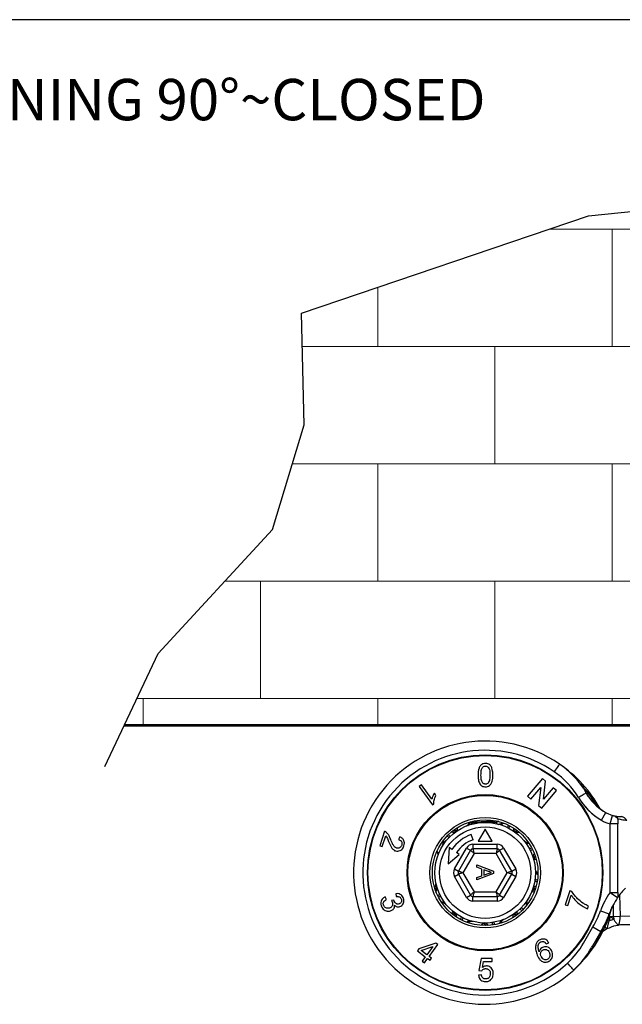
# Model space of a CAD drawing. Units: millimetres. Extents: x -4503 to -4134, y 1670 to 2234.
# Drawn here: x -4314 to -4249, y 2128 to 2234 of the extents above; entities that cross this region are included whole.
import ezdxf

# ---------------------------------------------------------------- set-up
doc = ezdxf.new("R2010")
doc.units = ezdxf.units.MM
doc.layers.add('AM_4', color=92, linetype='Continuous', lineweight=0)
doc.styles.get("Standard").update_dxf_attribs({"font": 'txt.shx'})

msp = doc.modelspace()

# ---------------------------------------------------------------- linework, layer by layer
msp.add_line((-4134.1, 2234.15), (-4503.35, 2234.15))
at = {"linetype": 'Continuous', "lineweight": 53}
msp.add_line((-4238.2, 2157.73), (-4302.66, 2157.73), dxfattribs=at)
at = {"color": 7, "linetype": 'Continuous', "lineweight": 25}
for p, q in [((-4258.74, 2155.21), (-4258.74, 2155.22)), ((-4270.46, 2151.31), (-4270.71, 2151.14)), ((-4269.33, 2149.75), (-4270.46, 2151.31)), ((-4257.35, 2151.98), (-4258.95, 2150.07)), ((-4257, 2151.69), (-4257.35, 2151.98)), ((-4257.23, 2149.75), (-4257, 2151.69)), ((-4270.71, 2151.14), (-4269.25, 2149.13)), ((-4268.88, 2150.17), (-4269.05, 2150.4)), ((-4258.59, 2149.77), (-4257.53, 2151.02)), ((-4257.53, 2151.02), (-4257.77, 2149.08)), ((-4257.42, 2148.79), (-4255.82, 2150.7)), ((-4256.18, 2151), (-4257.23, 2149.75)), ((-4255.82, 2150.7), (-4256.18, 2151)), ((-4269.25, 2149.13), (-4269.09, 2149.25)), ((-4258.95, 2150.07), (-4258.59, 2149.77)), ((-4257.77, 2149.08), (-4257.42, 2148.79)), ((-4250.95, 2147.48), (-4250.47, 2148.3)), ((-4250.94, 2147.48), (-4250.46, 2148.3)), ((-4250.47, 2148.3), (-4250.46, 2148.3)), ((-4250.46, 2148.3), (-4250.45, 2148.29)), ((-4250.45, 2148.29), (-4249.76, 2148)), ((-4265.05, 2147.23), (-4265.05, 2147.17)), ((-4264.8, 2147.38), (-4264.8, 2147.38)), ((-4262.3, 2147.12), (-4262.3, 2147.27)), ((-4250.94, 2147.48), (-4250.95, 2147.48)), ((-4250.01, 2147.08), (-4249.76, 2148)), ((-4250.01, 2139.66), (-4250.01, 2147.08)), ((-4249.19, 2147.08), (-4250.01, 2147.08)), ((-4249.19, 2139.66), (-4249.19, 2147.08)), ((-4248.93, 2147.88), (-4248.75, 2147.88)), ((-4274.46, 2146.28), (-4274.97, 2144.72)), ((-4264.85, 2145.37), (-4265.06, 2145.93)), ((-4263.55, 2146.5), (-4264.3, 2145.2)), ((-4262.8, 2145.2), (-4263.55, 2146.5)), ((-4274.69, 2144.63), (-4274.31, 2145.79)), ((-4272.79, 2145.68), (-4272.92, 2145.39)), ((-4264.87, 2144.87), (-4262.24, 2144.87)), ((-4264.87, 2144.87), (-4264.87, 2144.37)), ((-4264.3, 2145.2), (-4262.8, 2145.2)), ((-4262.24, 2144.37), (-4262.24, 2144.87)), ((-4274.97, 2144.72), (-4274.69, 2144.63)), ((-4273.3, 2144.14), (-4273.35, 2144.23)), ((-4267.45, 2144.52), (-4267.54, 2142.76)), ((-4267.16, 2144.32), (-4267.45, 2144.52)), ((-4266.87, 2142.2), (-4265.56, 2144.47)), ((-4266.38, 2143.78), (-4266.67, 2143.98)), ((-4265.13, 2144.22), (-4266.44, 2141.95)), ((-4264.75, 2143.87), (-4265.95, 2141.8)), ((-4265.56, 2144.47), (-4265.13, 2144.22)), ((-4262.24, 2144.37), (-4264.87, 2144.37)), ((-4262.36, 2143.87), (-4264.75, 2143.87)), ((-4261.16, 2141.8), (-4262.36, 2143.87)), ((-4261.98, 2144.22), (-4261.55, 2144.47)), ((-4260.67, 2141.95), (-4261.98, 2144.22)), ((-4261.55, 2144.47), (-4260.24, 2142.2)), ((-4267.54, 2142.76), (-4266.38, 2143.78)), ((-4266.87, 2142.2), (-4266.44, 2141.95)), ((-4265.95, 2141.8), (-4264.75, 2139.72)), ((-4264.45, 2142.39), (-4264.45, 2142.64)), ((-4264.45, 2142.64), (-4262.65, 2141.95)), ((-4263.9, 2142.19), (-4264.45, 2142.39)), ((-4262.65, 2141.7), (-4264.45, 2141.01)), ((-4263.9, 2141.46), (-4263.9, 2142.19)), ((-4263.69, 2142.12), (-4263.69, 2141.53)), ((-4263.19, 2141.94), (-4263.69, 2142.12)), ((-4263.69, 2141.53), (-4263.22, 2141.7)), ((-4262.65, 2141.95), (-4262.65, 2141.7)), ((-4262.36, 2139.72), (-4261.16, 2141.8)), ((-4260.67, 2141.95), (-4260.24, 2142.2)), ((-4266.87, 2141.4), (-4266.44, 2141.65)), ((-4265.56, 2139.12), (-4266.87, 2141.4)), ((-4266.44, 2141.65), (-4265.13, 2139.37)), ((-4264.45, 2141.26), (-4263.9, 2141.46)), ((-4264.45, 2141.01), (-4264.45, 2141.26)), ((-4261.98, 2139.37), (-4260.67, 2141.65)), ((-4260.24, 2141.4), (-4261.55, 2139.12)), ((-4260.67, 2141.65), (-4260.24, 2141.4)), ((-4264.75, 2139.72), (-4262.36, 2139.72)), ((-4254.39, 2139.85), (-4254.88, 2138.32)), ((-4254.16, 2139.77), (-4254.39, 2139.85)), ((-4250.01, 2139.66), (-4249.19, 2139.66)), ((-4250.01, 2139.66), (-4249.2, 2139.1)), ((-4274.24, 2138.9), (-4274.38, 2139.18)), ((-4273.43, 2138.82), (-4273.7, 2138.77)), ((-4273.23, 2139.52), (-4273.19, 2139.21)), ((-4273.22, 2139.45), (-4273.14, 2139.31)), ((-4265.56, 2139.12), (-4265.13, 2139.37)), ((-4264.87, 2139.22), (-4262.24, 2139.22)), ((-4264.87, 2138.72), (-4264.87, 2139.22)), ((-4262.24, 2138.72), (-4264.87, 2138.72)), ((-4262.24, 2139.22), (-4262.24, 2138.72)), ((-4261.98, 2139.37), (-4261.55, 2139.12)), ((-4254.61, 2138.23), (-4254.23, 2139.38)), ((-4249, 2139.39), (-4248.94, 2137.09)), ((-4254.88, 2138.32), (-4254.61, 2138.23)), ((-4252.45, 2137.89), (-4252.35, 2138.19)), ((-4251.05, 2137.68), (-4250.11, 2137.33)), ((-4250.13, 2136.58), (-4249.99, 2137.06)), ((-4249.99, 2137.06), (-4249.63, 2137.07)), ((-4249.99, 2137.06), (-4249.62, 2136.73)), ((-4249.63, 2137.07), (-4248.94, 2137.09)), ((-4249.63, 2137.07), (-4249.62, 2136.73)), ((-4248.94, 2137.09), (-4247.72, 2137.12)), ((-4252.9, 2134.16), (-4251.88, 2135.92)), ((-4251.01, 2135.42), (-4252.03, 2133.66)), ((-4251.88, 2135.92), (-4251.01, 2135.42)), ((-4250.41, 2135.69), (-4250.42, 2135.68)), ((-4249.07, 2136.13), (-4249.09, 2136.13)), ((-4248.89, 2136.14), (-4249.07, 2136.13)), ((-4247.71, 2136.17), (-4248.89, 2136.14)), ((-4256.94, 2134.09), (-4256.66, 2134.21)), ((-4270.73, 2133.55), (-4270.89, 2133.33)), ((-4270.89, 2133.33), (-4270.03, 2132.7)), ((-4268.88, 2134.18), (-4270.73, 2133.55)), ((-4270.49, 2133.38), (-4269.21, 2133.82)), ((-4269.86, 2132.92), (-4270.49, 2133.38)), ((-4269.21, 2133.82), (-4269.86, 2132.92)), ((-4269.62, 2132.74), (-4268.68, 2134.04)), ((-4268.68, 2134.04), (-4268.88, 2134.18)), ((-4270.03, 2132.7), (-4270.37, 2132.22)), ((-4270.37, 2132.22), (-4270.13, 2132.04)), ((-4270.13, 2132.04), (-4269.78, 2132.52)), ((-4269.78, 2132.52), (-4269.51, 2132.32)), ((-4269.35, 2132.55), (-4269.62, 2132.74)), ((-4269.51, 2132.32), (-4269.35, 2132.55)), ((-4263.98, 2132.5), (-4264.24, 2131.22)), ((-4263.85, 2131.53), (-4263.72, 2132.18)), ((-4262.79, 2132.18), (-4262.79, 2132.5)), ((-4264.24, 2131.22), (-4263.92, 2131.18)), ((-4263.95, 2130.74), (-4264.27, 2130.7))]:
    msp.add_line(p, q, dxfattribs=at)
at = {"color": 8, "linetype": 'Continuous', "lineweight": 25}
for p, q in [((-4249.63, 2137.07), (-4249.66, 2138.34)), ((-4250.32, 2136.86), (-4249.99, 2137.06)), ((-4250.65, 2136.05), (-4250.42, 2135.68))]:
    msp.add_line(p, q, dxfattribs=at)
msp.add_lwpolyline([(-4304.74, 2153.3), (-4298.98, 2165.53), (-4286.6, 2178.96), (-4283.17, 2190.28), (-4283.44, 2202.39), (-4252.35, 2212.92), (-4226.54, 2215.55), (-4154.27, 2213.99)])
at = {"color": 7, "linetype": 'Continuous', "lineweight": 25, "flags": 128}
for points in [[(-4255.5, 2153.55), (-4255.51, 2153.54), (-4255.54, 2153.49), (-4255.6, 2153.41), (-4255.67, 2153.31), (-4255.75, 2153.19), (-4255.85, 2153.04), (-4255.96, 2152.89), (-4256.07, 2152.73)], [(-4252.62, 2150.42), (-4252.67, 2150.39), (-4252.74, 2150.35), (-4252.83, 2150.3), (-4252.93, 2150.23), (-4253.05, 2150.17), (-4253.17, 2150.09), (-4253.3, 2150.01), (-4253.43, 2149.93)], [(-4264.75, 2143.87), (-4264.83, 2143.94), (-4264.9, 2144.01), (-4264.96, 2144.07), (-4265.02, 2144.12), (-4265.06, 2144.16), (-4265.1, 2144.2), (-4265.12, 2144.22), (-4265.13, 2144.22)], [(-4264.87, 2144.37), (-4264.87, 2144.36), (-4264.86, 2144.33), (-4264.85, 2144.29), (-4264.83, 2144.23), (-4264.82, 2144.15), (-4264.8, 2144.06), (-4264.78, 2143.97), (-4264.75, 2143.87)], [(-4262.24, 2144.37), (-4262.24, 2144.36), (-4262.25, 2144.33), (-4262.26, 2144.29), (-4262.28, 2144.23), (-4262.29, 2144.15), (-4262.31, 2144.06), (-4262.33, 2143.97), (-4262.36, 2143.87)], [(-4261.98, 2144.22), (-4261.99, 2144.22), (-4262.01, 2144.2), (-4262.04, 2144.16), (-4262.09, 2144.12), (-4262.15, 2144.07), (-4262.21, 2144.01), (-4262.28, 2143.94), (-4262.36, 2143.87)], [(-4265.95, 2141.8), (-4266.05, 2141.83), (-4266.14, 2141.86), (-4266.22, 2141.88), (-4266.3, 2141.9), (-4266.36, 2141.92), (-4266.4, 2141.94), (-4266.43, 2141.95), (-4266.44, 2141.95)], [(-4265.95, 2141.8), (-4266.04, 2141.77), (-4266.12, 2141.75), (-4266.2, 2141.72), (-4266.27, 2141.7), (-4266.33, 2141.68), (-4266.38, 2141.67), (-4266.41, 2141.66), (-4266.43, 2141.65), (-4266.44, 2141.65)], [(-4260.67, 2141.95), (-4260.68, 2141.95), (-4260.71, 2141.94), (-4260.75, 2141.92), (-4260.81, 2141.9), (-4260.89, 2141.88), (-4260.97, 2141.86), (-4261.06, 2141.83), (-4261.16, 2141.8)], [(-4260.67, 2141.65), (-4260.68, 2141.65), (-4260.7, 2141.66), (-4260.73, 2141.67), (-4260.78, 2141.68), (-4260.84, 2141.7), (-4260.91, 2141.72), (-4260.99, 2141.75), (-4261.07, 2141.77), (-4261.16, 2141.8)], [(-4264.75, 2139.72), (-4264.82, 2139.66), (-4264.88, 2139.6), (-4264.94, 2139.55), (-4264.99, 2139.5), (-4265.04, 2139.45), (-4265.08, 2139.42), (-4265.11, 2139.39), (-4265.12, 2139.38), (-4265.13, 2139.37)], [(-4264.75, 2139.72), (-4264.77, 2139.64), (-4264.79, 2139.55), (-4264.81, 2139.47), (-4264.83, 2139.4), (-4264.84, 2139.34), (-4264.85, 2139.29), (-4264.86, 2139.25), (-4264.87, 2139.23), (-4264.87, 2139.22)], [(-4261.98, 2139.37), (-4261.99, 2139.38), (-4262, 2139.39), (-4262.03, 2139.42), (-4262.07, 2139.45), (-4262.12, 2139.5), (-4262.17, 2139.55), (-4262.23, 2139.6), (-4262.29, 2139.66), (-4262.36, 2139.72)], [(-4262.36, 2139.72), (-4262.34, 2139.64), (-4262.32, 2139.55), (-4262.3, 2139.47), (-4262.28, 2139.4), (-4262.27, 2139.34), (-4262.26, 2139.29), (-4262.25, 2139.25), (-4262.24, 2139.23), (-4262.24, 2139.22)], [(-4250.42, 2135.68), (-4250.74, 2135.47), (-4251.04, 2135.24)], [(-4253.96, 2131.26), (-4253.98, 2131.27), (-4254.01, 2131.32), (-4254.08, 2131.38), (-4254.16, 2131.48), (-4254.26, 2131.59), (-4254.38, 2131.72), (-4254.5, 2131.86), (-4254.64, 2132)]]:
    msp.add_lwpolyline(points, dxfattribs=at)
at = {"color": 8, "linetype": 'Continuous', "lineweight": 25, "flags": 128}
for points in [[(-4261.04, 2146.94), (-4261.06, 2146.9), (-4261.11, 2146.81), (-4261.14, 2146.74), (-4261.16, 2146.69)], [(-4260.87, 2146.85), (-4260.89, 2146.81), (-4260.94, 2146.72), (-4260.97, 2146.65), (-4261, 2146.61)], [(-4267.67, 2145.78), (-4267.64, 2145.75), (-4267.56, 2145.68), (-4267.5, 2145.62), (-4267.47, 2145.59)], [(-4267.53, 2145.92), (-4267.5, 2145.88), (-4267.43, 2145.81), (-4267.37, 2145.75), (-4267.34, 2145.72)], [(-4258.5, 2144.48), (-4258.54, 2144.46), (-4258.63, 2144.41), (-4258.7, 2144.37), (-4258.74, 2144.35)], [(-4258.41, 2144.31), (-4258.45, 2144.29), (-4258.54, 2144.24), (-4258.62, 2144.21), (-4258.66, 2144.19)], [(-4257.92, 2140.8), (-4257.96, 2140.81), (-4258.06, 2140.83), (-4258.14, 2140.84), (-4258.19, 2140.85)], [(-4257.89, 2141), (-4257.93, 2141), (-4258.03, 2141.02), (-4258.11, 2141.03), (-4258.16, 2141.03)], [(-4268.45, 2139.41), (-4268.49, 2139.39), (-4268.57, 2139.35), (-4268.66, 2139.31), (-4268.7, 2139.29)], [(-4268.36, 2139.25), (-4268.41, 2139.22), (-4268.48, 2139.18), (-4268.57, 2139.14), (-4268.61, 2139.11)], [(-4259.77, 2137.88), (-4259.74, 2137.84), (-4259.68, 2137.79), (-4259.61, 2137.71), (-4259.58, 2137.68)], [(-4259.64, 2138.01), (-4259.61, 2137.98), (-4259.55, 2137.92), (-4259.47, 2137.85), (-4259.44, 2137.82)], [(-4266.11, 2136.99), (-4266.14, 2136.95), (-4266.17, 2136.87), (-4266.22, 2136.78), (-4266.24, 2136.74)], [(-4265.95, 2136.9), (-4265.97, 2136.86), (-4266, 2136.79), (-4266.05, 2136.7), (-4266.07, 2136.65)], [(-4262.8, 2136.42), (-4262.79, 2136.36), (-4262.78, 2136.27), (-4262.77, 2136.17), (-4262.76, 2136.13)], [(-4262.61, 2136.43), (-4262.61, 2136.39), (-4262.59, 2136.3), (-4262.57, 2136.2), (-4262.57, 2136.16)]]:
    msp.add_lwpolyline(points, dxfattribs=at)
at = {"color": 7, "linetype": 'Continuous', "lineweight": 25}
for radius in [12.75, 12.69, 8.46, 8.37, 5.98, 5.72, 5.45, 4.95]:
    msp.add_circle((-4263.55, 2141.8), radius, dxfattribs=at)
for centre, radius, start, end in [((-4263.55, 2141.8), 14.25, 55.5863, 312.3101), ((-4263.55, 2141.8), 13.25, 55.5863, 312.3101), ((-4261.15, 2145.3), 10, 34.4673, 55.5863), ((-4263.55, 2141.8), 14.25, 29.0747, 55.5863), ((-4261.15, 2145.3), 9, 30.9509, 55.5863), ((-4263.55, 2141.8), 14.1, 30.6718, 42.7881), ((-4247.43, 2153.53), 6.05, 210.9509, 236.8444), ((-4247.43, 2153.53), 6.05, 210.9509, 239.8094), ((-4247.43, 2153.53), 7, 210.9509, 237.2623), ((-4247.43, 2153.53), 7, 210.9509, 239.8094), ((-4248.93, 2150.93), 4, 239.8094, 254.242), ((-4250.01, 2147.08), 0.999, 31.7453, 58.4176), ((-4246.08, 2147.22), 3.11, 172.7289, 182.4634), ((-4249.07, 2146.94), 0.999, 31.758, 71.3048), ((-4263.55, 2141.8), 4.4, 110, 145), ((-4266.84, 2147.35), 1, 260.2017, 300.581), ((-4259.29, 2146.63), 1, 188.2017, 228.581), ((-4263.55, 2141.8), 3.8, 110, 145), ((-4264.87, 2144.07), 0.8, 90, 150), ((-4262.24, 2144.07), 0.8, 30, 90), ((-4264.87, 2144.07), 0.3, 90, 150), ((-4262.24, 2144.07), 0.3, 30, 90), ((-4257.26, 2143.2), 1, 152.2017, 192.581), ((-4266.18, 2141.8), 0.8, 150, 210), ((-4266.18, 2141.8), 0.3, 150, 210), ((-4260.93, 2141.8), 0.3, 330, 30), ((-4260.93, 2141.8), 0.8, 330, 30), ((-4269.85, 2140.39), 1, 332.2017, 12.581), ((-4257.64, 2139.23), 1, 116.2017, 156.581), ((-4242.62, 2134.53), 9, 145.2627, 159.5053), ((-4244.26, 2139.57), 4.93, 178.9131, 184.8891), ((-4242.6, 2134.58), 8, 135.9982, 145.2114), ((-4264.87, 2139.52), 0.8, 210, 270), ((-4264.87, 2139.52), 0.3, 210, 270), ((-4262.24, 2139.52), 0.3, 270, 330), ((-4262.24, 2139.52), 0.8, 270, 330), ((-4267.82, 2136.96), 1, 8.2017, 48.581), ((-4263.55, 2141.8), 14.25, 312.3101, 345.0817), ((-4262.05, 2141.8), 11.75, 330, 339.5053), ((-4264.16, 2135.38), 1, 44.2017, 84.581), ((-4260.27, 2136.25), 1, 80.2017, 120.581), ((-4262.05, 2141.8), 12.75, 330, 339.5053), ((-4247.27, 2127.93), 9.11, 104.9277, 108.263), ((-4242.62, 2134.53), 8, 159.3879, 159.5053), ((-4250.96, 2136.89), 2.03, 338.045, 5.6167), ((-4263.55, 2141.8), 14.1, 325.1272, 335.5201), ((-4260.69, 2138.66), 9, 312.3101, 330), ((-4260.69, 2138.66), 10, 312.3101, 330)]:
    msp.add_arc(centre, radius, start, end, dxfattribs=at)
at = {"color": 8, "linetype": 'Continuous', "lineweight": 25}
for centre, radius, start, end in [((-4265.85, 2147.45), 0.651, 293.8411, 344.3453), ((-4265.64, 2147.4), 0.532, 293.9784, 349.3854), ((-4262.09, 2147.72), 0.651, 257.8411, 308.3453), ((-4261.95, 2147.56), 0.532, 257.9785, 313.3855), ((-4266.98, 2146.76), 0.583, 248.7892, 301.9694), ((-4259.89, 2146.59), 0.583, 176.7892, 229.9695), ((-4268.74, 2145.02), 0.651, 329.841, 20.3453), ((-4268.54, 2145.11), 0.532, 329.9784, 25.3855), ((-4258.89, 2145.73), 0.651, 221.8412, 272.3452), ((-4258.87, 2145.51), 0.532, 221.9785, 277.3853), ((-4257.77, 2143.52), 0.583, 140.7893, 193.9694), ((-4257.47, 2142.24), 0.651, 185.8413, 236.3451), ((-4257.58, 2142.05), 0.532, 185.9785, 241.3854), ((-4269.34, 2140.07), 0.583, 320.7893, 13.9694), ((-4257.87, 2139.79), 0.583, 104.7893, 157.9694), ((-4268.24, 2138.08), 0.532, 41.9784, 97.3854), ((-4268.22, 2137.86), 0.651, 41.8411, 92.3452), ((-4258.57, 2138.49), 0.532, 149.9784, 205.3855), ((-4258.37, 2138.58), 0.651, 149.8411, 200.3452), ((-4267.22, 2137.01), 0.583, 356.7893, 49.9694), ((-4260.13, 2136.83), 0.583, 68.7892, 121.9694), ((-4265.16, 2136.04), 0.532, 77.9785, 133.3855), ((-4265.02, 2135.87), 0.651, 77.8411, 128.3453), ((-4263.7, 2135.77), 0.583, 32.7893, 85.9694), ((-4261.47, 2136.19), 0.532, 113.9785, 169.3854), ((-4261.26, 2136.15), 0.651, 113.8411, 164.3452)]:
    msp.add_arc(centre, radius, start, end, dxfattribs=at)
at = {"color": 7, "linetype": 'Continuous', "lineweight": 25}
for points, knots in [([(-4263.52, 2153.63), (-4263.6, 2153.62), (-4263.74, 2153.62), (-4263.93, 2153.53), (-4264.1, 2153.37), (-4264.3, 2152.98), (-4264.31, 2152.62), (-4264.32, 2152.36)], [0, 0, 0, 0, 0.124161, 0.226861, 0.329148, 0.51302, 1, 1, 1, 1]), ([(-4262.96, 2153.39), (-4263.02, 2153.45), (-4263.13, 2153.55), (-4263.34, 2153.62), (-4263.46, 2153.63), (-4263.52, 2153.63)], [0, 0, 0, 0, 0.429078, 0.746563, 1, 1, 1, 1]), ([(-4264.32, 2152.36), (-4264.31, 2152.2), (-4264.31, 2151.87), (-4264.19, 2151.49), (-4264, 2151.24), (-4263.81, 2151.14), (-4263.64, 2151.1), (-4263.54, 2151.1), (-4263.52, 2151.1)], [0, 0, 0, 0, 0.307038, 0.616582, 0.734645, 0.853572, 0.960974, 1, 1, 1, 1]), ([(-4264, 2152.36), (-4263.99, 2152.53), (-4263.99, 2152.78), (-4263.92, 2153.08), (-4263.8, 2153.23), (-4263.68, 2153.32), (-4263.58, 2153.34), (-4263.53, 2153.34), (-4263.52, 2153.34)], [0, 0, 0, 0, 0.42404, 0.656066, 0.773576, 0.891754, 0.979555, 1, 1, 1, 1]), ([(-4263.51, 2151.39), (-4263.55, 2151.39), (-4263.64, 2151.4), (-4263.76, 2151.46), (-4263.86, 2151.56), (-4263.95, 2151.76), (-4263.99, 2152.04), (-4263.99, 2152.26), (-4264, 2152.36)], [0, 0, 0, 0, 0.086349, 0.173369, 0.288478, 0.443219, 0.719035, 1, 1, 1, 1]), ([(-4263.52, 2153.34), (-4263.48, 2153.34), (-4263.39, 2153.33), (-4263.27, 2153.26), (-4263.15, 2153.14), (-4263.07, 2152.93), (-4263.04, 2152.67), (-4263.04, 2152.47), (-4263.04, 2152.36)], [0, 0, 0, 0, 0.087324, 0.175283, 0.307472, 0.473105, 0.734686, 1, 1, 1, 1]), ([(-4263.52, 2151.1), (-4263.44, 2151.1), (-4263.28, 2151.11), (-4263.07, 2151.22), (-4262.89, 2151.41), (-4262.73, 2151.8), (-4262.72, 2152.14), (-4262.72, 2152.36)], [0, 0, 0, 0, 0.118333, 0.237828, 0.364554, 0.582046, 1, 1, 1, 1]), ([(-4263.04, 2152.36), (-4263.04, 2152.25), (-4263.04, 2152.06), (-4263.08, 2151.78), (-4263.15, 2151.63), (-4263.18, 2151.56)], [0, 0, 0, 0, 0.414464, 0.703468, 1, 1, 1, 1]), ([(-4262.72, 2152.36), (-4262.72, 2152.51), (-4262.73, 2152.76), (-4262.8, 2153.11), (-4262.9, 2153.29), (-4262.96, 2153.39)], [0, 0, 0, 0, 0.419661, 0.704652, 1, 1, 1, 1]), ([(-4263.18, 2151.56), (-4263.22, 2151.52), (-4263.28, 2151.45), (-4263.4, 2151.39), (-4263.48, 2151.39), (-4263.51, 2151.39)], [0, 0, 0, 0, 0.4629256, 0.7371732, 1, 1, 1, 1]), ([(-4269.05, 2150.4), (-4269.11, 2150.3), (-4269.2, 2150.14), (-4269.29, 2149.92), (-4269.31, 2149.81), (-4269.33, 2149.75)], [0, 0, 0, 0, 0.492035, 0.744648, 1, 1, 1, 1]), ([(-4252.91, 2150.96), (-4252.91, 2150.96), (-4252.91, 2150.96), (-4252.89, 2150.92), (-4252.85, 2150.85), (-4252.77, 2150.68), (-4252.68, 2150.53), (-4252.62, 2150.43), (-4252.62, 2150.42)], [0, 0, 0, 0, 0.08036, 0.160523, 0.29695, 0.537043, 0.97693, 1, 1, 1, 1]), ([(-4269.09, 2149.25), (-4269.1, 2149.38), (-4269.1, 2149.59), (-4269.01, 2149.91), (-4268.92, 2150.08), (-4268.88, 2150.17)], [0, 0, 0, 0, 0.421419, 0.707209, 1, 1, 1, 1]), ([(-4265.02, 2147.16), (-4265.04, 2147.16), (-4265.09, 2147.17), (-4264.97, 2147.2), (-4264.65, 2147.23), (-4264.14, 2147.26), (-4263.56, 2147.29), (-4262.96, 2147.32), (-4262.65, 2147.34), (-4262.5, 2147.35)], [0, 0, 0, 0, 0.045687, 0.206596, 0.362493, 0.524813, 0.682978, 0.841143, 1, 1, 1, 1]), ([(-4265.05, 2147.23), (-4265.03, 2147.24), (-4264.99, 2147.26), (-4264.64, 2147.29), (-4264.14, 2147.32), (-4263.56, 2147.35), (-4263.06, 2147.38), (-4262.83, 2147.39), (-4262.76, 2147.4)], [0, 0, 0, 0, 0.185198, 0.364627, 0.551448, 0.733487, 0.915526, 1, 1, 1, 1]), ([(-4265.05, 2147.16), (-4265, 2147.13), (-4264.95, 2147.1), (-4264.9, 2147.07), (-4264.88, 2147.06)], [0, 0, 0, 0, 0.781957, 1, 1, 1, 1]), ([(-4262.34, 2147.26), (-4262.35, 2147.25), (-4262.39, 2147.24), (-4262.6, 2147.22), (-4262.83, 2147.2), (-4262.91, 2147.19)], [0, 0, 0, 0, 0.302776, 0.732939, 1, 1, 1, 1]), ([(-4262.32, 2147.26), (-4262.27, 2147.29), (-4262.19, 2147.33), (-4262.11, 2147.38), (-4262.06, 2147.41)], [0, 0, 0, 0, 0.499792, 1, 1, 1, 1]), ([(-4262.08, 2146.97), (-4262.12, 2146.99), (-4262.2, 2147.04), (-4262.28, 2147.09), (-4262.32, 2147.11)], [0, 0, 0, 0, 0.500029, 1, 1, 1, 1]), ([(-4249.76, 2148), (-4249.73, 2147.99), (-4249.68, 2147.98), (-4249.61, 2147.96), (-4249.55, 2147.95), (-4249.51, 2147.94), (-4249.49, 2147.94), (-4249.49, 2147.94), (-4249.49, 2147.94)], [0, 0, 0, 0, 0.1633738, 0.3433731, 0.5354331, 0.7498943, 0.991271, 1, 1, 1, 1]), ([(-4249.49, 2147.94), (-4249.47, 2147.93), (-4249.37, 2147.91), (-4249.19, 2147.89), (-4249.02, 2147.89), (-4248.93, 2147.88)], [0, 0, 0, 0, 0.1120997, 0.5017614, 1, 1, 1, 1]), ([(-4248.22, 2147.46), (-4248.25, 2147.46), (-4248.39, 2147.47), (-4248.7, 2147.5), (-4248.99, 2147.57), (-4249.16, 2147.61)], [0, 0, 0, 0, 0.088221, 0.441141, 1, 1, 1, 1]), ([(-4274.27, 2146.18), (-4274.29, 2146.2), (-4274.34, 2146.23), (-4274.4, 2146.26), (-4274.44, 2146.28), (-4274.46, 2146.28)], [0, 0, 0, 0, 0.41253, 0.704937, 1, 1, 1, 1]), ([(-4273.78, 2145.39), (-4273.81, 2145.47), (-4273.89, 2145.65), (-4274.03, 2145.94), (-4274.19, 2146.1), (-4274.27, 2146.18)], [0, 0, 0, 0, 0.2441, 0.614568, 1, 1, 1, 1]), ([(-4266.57, 2146.62), (-4266.58, 2146.57), (-4266.59, 2146.48), (-4266.6, 2146.41), (-4266.6, 2146.38), (-4266.58, 2146.38), (-4266.57, 2146.39)], [0, 0, 0, 0, 0.343811, 0.636213, 0.872225, 1, 1, 1, 1]), ([(-4259.91, 2146.16), (-4259.95, 2146.15), (-4260.04, 2146.13), (-4260.11, 2146.12), (-4260.13, 2146.11), (-4260.13, 2146.09), (-4260.13, 2146.09)], [0, 0, 0, 0, 0.336947, 0.632408, 0.870889, 1, 1, 1, 1]), ([(-4274.31, 2145.79), (-4274.27, 2145.73), (-4274.18, 2145.61), (-4274.09, 2145.39), (-4274.04, 2145.25), (-4274.01, 2145.18)], [0, 0, 0, 0, 0.3478581, 0.6735063, 1, 1, 1, 1]), ([(-4274.01, 2145.18), (-4273.92, 2144.99), (-4273.8, 2144.68), (-4273.55, 2144.31), (-4273.35, 2144.22), (-4273.25, 2144.17)], [0, 0, 0, 0, 0.474188, 0.724701, 1, 1, 1, 1]), ([(-4273.15, 2144.46), (-4273.21, 2144.49), (-4273.37, 2144.57), (-4273.53, 2144.82), (-4273.67, 2145.11), (-4273.74, 2145.3), (-4273.78, 2145.39)], [0, 0, 0, 0, 0.199637, 0.486436, 0.742553, 1, 1, 1, 1]), ([(-4272.92, 2145.39), (-4272.84, 2145.36), (-4272.73, 2145.31), (-4272.61, 2145.18), (-4272.56, 2145.04), (-4272.56, 2144.9), (-4272.58, 2144.81), (-4272.59, 2144.77)], [0, 0, 0, 0, 0.320582, 0.522427, 0.693527, 0.865449, 1, 1, 1, 1]), ([(-4272.35, 2144.69), (-4272.33, 2144.8), (-4272.28, 2144.99), (-4272.33, 2145.25), (-4272.45, 2145.46), (-4272.61, 2145.6), (-4272.74, 2145.66), (-4272.79, 2145.68)], [0, 0, 0, 0, 0.256997, 0.433008, 0.608455, 0.865905, 1, 1, 1, 1]), ([(-4273.25, 2144.17), (-4273.17, 2144.15), (-4273.01, 2144.11), (-4272.77, 2144.17), (-4272.57, 2144.3), (-4272.43, 2144.48), (-4272.38, 2144.62), (-4272.35, 2144.69)], [0, 0, 0, 0, 0.2375593, 0.4613018, 0.6478801, 0.8353603, 1, 1, 1, 1]), ([(-4272.59, 2144.77), (-4272.61, 2144.72), (-4272.66, 2144.62), (-4272.77, 2144.51), (-4272.9, 2144.45), (-4273.03, 2144.43), (-4273.11, 2144.45), (-4273.15, 2144.46)], [0, 0, 0, 0, 0.210605, 0.423133, 0.6043, 0.819938, 1, 1, 1, 1]), ([(-4268.65, 2143.72), (-4268.65, 2143.73), (-4268.63, 2143.78), (-4268.63, 2143.88), (-4268.7, 2144), (-4268.72, 2144.05)], [0, 0, 0, 0, 0.010346, 0.624639, 1, 1, 1, 1]), ([(-4258.04, 2143.18), (-4258.08, 2143.2), (-4258.16, 2143.24), (-4258.23, 2143.27), (-4258.25, 2143.27), (-4258.26, 2143.26), (-4258.26, 2143.25)], [0, 0, 0, 0, 0.333589, 0.630546, 0.870235, 1, 1, 1, 1]), ([(-4263.22, 2141.7), (-4263.15, 2141.72), (-4263.03, 2141.76), (-4262.92, 2141.81), (-4262.86, 2141.82)], [0, 0, 0, 0, 0.56, 1, 1, 1, 1]), ([(-4262.86, 2141.82), (-4262.92, 2141.85), (-4263.04, 2141.89), (-4263.15, 2141.93), (-4263.19, 2141.94)], [0, 0, 0, 0, 0.56, 1, 1, 1, 1]), ([(-4272.39, 2139.01), (-4272.42, 2139.08), (-4272.48, 2139.24), (-4272.65, 2139.41), (-4272.89, 2139.52), (-4273.09, 2139.54), (-4273.21, 2139.52), (-4273.23, 2139.52)], [0, 0, 0, 0, 0.202236, 0.406154, 0.630556, 0.931308, 1, 1, 1, 1]), ([(-4258.28, 2139.68), (-4258.31, 2139.72), (-4258.35, 2139.79), (-4258.38, 2139.86), (-4258.4, 2139.88), (-4258.41, 2139.87), (-4258.42, 2139.86)], [0, 0, 0, 0, 0.33028, 0.628711, 0.86959, 1, 1, 1, 1]), ([(-4252.96, 2138.51), (-4253.16, 2138.66), (-4253.48, 2138.91), (-4253.88, 2139.34), (-4254.07, 2139.63), (-4254.16, 2139.77)], [0, 0, 0, 0, 0.431564, 0.713624, 1, 1, 1, 1]), ([(-4274.38, 2139.18), (-4274.46, 2139.13), (-4274.62, 2139.05), (-4274.78, 2138.83), (-4274.85, 2138.59), (-4274.85, 2138.38), (-4274.81, 2138.26), (-4274.8, 2138.21)], [0, 0, 0, 0, 0.2778872, 0.5055017, 0.6984766, 0.8921863, 1, 1, 1, 1]), ([(-4274.56, 2138.29), (-4274.57, 2138.34), (-4274.59, 2138.43), (-4274.57, 2138.57), (-4274.5, 2138.71), (-4274.38, 2138.82), (-4274.28, 2138.88), (-4274.24, 2138.9)], [0, 0, 0, 0, 0.170833, 0.34264, 0.505662, 0.798201, 1, 1, 1, 1]), ([(-4273.6, 2138.57), (-4273.59, 2138.52), (-4273.56, 2138.42), (-4273.58, 2138.26), (-4273.66, 2138.13), (-4273.77, 2138.02), (-4273.86, 2137.98), (-4273.91, 2137.96)], [0, 0, 0, 0, 0.183547, 0.368848, 0.573834, 0.778441, 1, 1, 1, 1]), ([(-4273.7, 2138.77), (-4273.68, 2138.74), (-4273.65, 2138.69), (-4273.62, 2138.63), (-4273.6, 2138.59), (-4273.6, 2138.57)], [0, 0, 0, 0, 0.495476, 0.746419, 1, 1, 1, 1]), ([(-4273.42, 2138.77), (-4273.42, 2138.78), (-4273.42, 2138.78), (-4273.43, 2138.8), (-4273.43, 2138.81), (-4273.43, 2138.82)], [0, 0, 0, 0, 0.249978, 0.499988, 1, 1, 1, 1]), ([(-4272.87, 2138.42), (-4272.93, 2138.4), (-4273.04, 2138.38), (-4273.19, 2138.44), (-4273.3, 2138.55), (-4273.38, 2138.67), (-4273.41, 2138.75), (-4273.42, 2138.77)], [0, 0, 0, 0, 0.3042562, 0.4709746, 0.6817976, 0.9034049, 1, 1, 1, 1]), ([(-4273.19, 2139.21), (-4273.11, 2139.22), (-4272.99, 2139.23), (-4272.82, 2139.18), (-4272.71, 2139.09), (-4272.65, 2138.99), (-4272.63, 2138.94), (-4272.62, 2138.92)], [0, 0, 0, 0, 0.360084, 0.564264, 0.770458, 0.948516, 1, 1, 1, 1]), ([(-4272.62, 2138.92), (-4272.61, 2138.88), (-4272.59, 2138.79), (-4272.61, 2138.65), (-4272.67, 2138.54), (-4272.77, 2138.46), (-4272.84, 2138.43), (-4272.87, 2138.42)], [0, 0, 0, 0, 0.194208, 0.38986, 0.604085, 0.823266, 1, 1, 1, 1]), ([(-4272.78, 2138.12), (-4272.71, 2138.15), (-4272.57, 2138.21), (-4272.42, 2138.4), (-4272.34, 2138.63), (-4272.34, 2138.84), (-4272.38, 2138.96), (-4272.39, 2139.01)], [0, 0, 0, 0, 0.238615, 0.461293, 0.685549, 0.882294, 1, 1, 1, 1]), ([(-4254.23, 2139.38), (-4254.11, 2139.2), (-4253.85, 2138.85), (-4253.27, 2138.3), (-4252.77, 2138.05), (-4252.45, 2137.89)], [0, 0, 0, 0, 0.267579, 0.534636, 1, 1, 1, 1]), ([(-4252.35, 2138.19), (-4252.44, 2138.23), (-4252.59, 2138.29), (-4252.79, 2138.4), (-4252.9, 2138.48), (-4252.96, 2138.51)], [0, 0, 0, 0, 0.412308, 0.705672, 1, 1, 1, 1]), ([(-4249.2, 2139.1), (-4249.38, 2138.82), (-4249.64, 2138.4), (-4249.89, 2137.88), (-4250, 2137.61), (-4250.06, 2137.48), (-4250.08, 2137.42), (-4250.09, 2137.38), (-4250.1, 2137.37), (-4250.1, 2137.35), (-4250.11, 2137.35), (-4250.11, 2137.35), (-4250.11, 2137.35), (-4250.11, 2137.35)], [0, 0, 0, 0, 0.494431, 0.746127, 0.871935, 0.93484, 0.966298, 0.978228, 0.990068, 0.996019, 0.997958, 0.999274, 1, 1, 1, 1]), ([(-4249.17, 2139.15), (-4249.17, 2139.14), (-4249.19, 2139.12), (-4249.2, 2139.11), (-4249.2, 2139.1)], [0, 0, 0, 0, 0.45276, 1, 1, 1, 1]), ([(-4274.8, 2138.21), (-4274.76, 2138.12), (-4274.69, 2137.95), (-4274.5, 2137.76), (-4274.27, 2137.64), (-4274.03, 2137.6), (-4273.88, 2137.64), (-4273.8, 2137.66)], [0, 0, 0, 0, 0.200424, 0.402725, 0.582198, 0.798981, 1, 1, 1, 1]), ([(-4273.91, 2137.96), (-4273.99, 2137.95), (-4274.12, 2137.92), (-4274.31, 2137.98), (-4274.45, 2138.08), (-4274.52, 2138.2), (-4274.55, 2138.27), (-4274.56, 2138.29)], [0, 0, 0, 0, 0.327312, 0.555006, 0.740986, 0.928012, 1, 1, 1, 1]), ([(-4273.8, 2137.66), (-4273.7, 2137.7), (-4273.55, 2137.77), (-4273.4, 2137.96), (-4273.35, 2138.13), (-4273.36, 2138.25), (-4273.36, 2138.29)], [0, 0, 0, 0, 0.407679, 0.6377746, 0.8695496, 1, 1, 1, 1]), ([(-4273.36, 2138.29), (-4273.3, 2138.23), (-4273.18, 2138.13), (-4272.97, 2138.07), (-4272.84, 2138.1), (-4272.78, 2138.12)], [0, 0, 0, 0, 0.34421, 0.67697, 1, 1, 1, 1]), ([(-4267.21, 2137.44), (-4267.16, 2137.45), (-4267.07, 2137.46), (-4267, 2137.48), (-4266.98, 2137.49), (-4266.98, 2137.5), (-4266.98, 2137.51)], [0, 0, 0, 0, 0.354447, 0.642109, 0.874296, 1, 1, 1, 1]), ([(-4260.54, 2136.99), (-4260.53, 2137.03), (-4260.52, 2137.11), (-4260.51, 2137.19), (-4260.51, 2137.21), (-4260.53, 2137.21), (-4260.53, 2137.21)], [0, 0, 0, 0, 0.327023, 0.626906, 0.868956, 1, 1, 1, 1]), ([(-4250.32, 2135.74), (-4250.31, 2135.78), (-4250.28, 2135.89), (-4250.22, 2136.18), (-4250.16, 2136.44), (-4250.13, 2136.58)], [0, 0, 0, 0, 0.234011, 0.598304, 1, 1, 1, 1]), ([(-4249.62, 2136.73), (-4249.56, 2136.63), (-4249.42, 2136.43), (-4249.24, 2136.23), (-4249.14, 2136.16), (-4249.09, 2136.13)], [0, 0, 0, 0, 0.34692, 0.704433, 1, 1, 1, 1]), ([(-4263.95, 2136.12), (-4263.92, 2136.16), (-4263.85, 2136.22), (-4263.8, 2136.28), (-4263.79, 2136.3), (-4263.8, 2136.31), (-4263.81, 2136.31)], [0, 0, 0, 0, 0.358064, 0.644114, 0.875, 1, 1, 1, 1]), ([(-4250.32, 2135.74), (-4250.34, 2135.73), (-4250.37, 2135.72), (-4250.39, 2135.7), (-4250.41, 2135.69)], [0, 0, 0, 0, 0.426584, 1, 1, 1, 1]), ([(-4250.32, 2135.74), (-4250.02, 2135.88), (-4249.62, 2136.07), (-4249.19, 2136.12), (-4249.09, 2136.13)], [0, 0, 0, 0, 0.770797, 1, 1, 1, 1]), ([(-4257.53, 2134.58), (-4257.58, 2134.56), (-4257.69, 2134.51), (-4257.85, 2134.4), (-4257.97, 2134.26), (-4258.01, 2134.16), (-4258.03, 2134.11)], [0, 0, 0, 0, 0.24719, 0.495937, 0.788311, 1, 1, 1, 1]), ([(-4257.68, 2134.18), (-4257.67, 2134.19), (-4257.63, 2134.24), (-4257.56, 2134.3), (-4257.5, 2134.32), (-4257.47, 2134.33)], [0, 0, 0, 0, 0.249894, 0.620552, 1, 1, 1, 1]), ([(-4256.66, 2134.21), (-4256.72, 2134.31), (-4256.83, 2134.48), (-4257.08, 2134.61), (-4257.31, 2134.63), (-4257.46, 2134.59), (-4257.53, 2134.58)], [0, 0, 0, 0, 0.356174, 0.593837, 0.8325332, 1, 1, 1, 1]), ([(-4257.47, 2134.33), (-4257.41, 2134.34), (-4257.31, 2134.37), (-4257.2, 2134.34), (-4257.15, 2134.31), (-4257.14, 2134.3)], [0, 0, 0, 0, 0.459642, 0.850694, 1, 1, 1, 1]), ([(-4257.14, 2134.3), (-4257.11, 2134.29), (-4257.06, 2134.25), (-4257, 2134.17), (-4256.96, 2134.12), (-4256.94, 2134.09)], [0, 0, 0, 0, 0.318035, 0.657026, 1, 1, 1, 1]), ([(-4258.03, 2134.11), (-4258.06, 2133.97), (-4258.12, 2133.72), (-4258.05, 2133.36), (-4257.99, 2133.14), (-4257.96, 2133.03)], [0, 0, 0, 0, 0.362953, 0.678627, 1, 1, 1, 1]), ([(-4257.71, 2133.24), (-4257.75, 2133.38), (-4257.81, 2133.59), (-4257.81, 2133.89), (-4257.75, 2134.07), (-4257.7, 2134.16), (-4257.68, 2134.18)], [0, 0, 0, 0, 0.465727, 0.717536, 0.935829, 1, 1, 1, 1]), ([(-4257.24, 2133.74), (-4257.3, 2133.71), (-4257.43, 2133.66), (-4257.59, 2133.51), (-4257.67, 2133.36), (-4257.7, 2133.27), (-4257.71, 2133.24)], [0, 0, 0, 0, 0.289861, 0.581874, 0.844168, 1, 1, 1, 1]), ([(-4257.52, 2132.8), (-4257.54, 2132.89), (-4257.57, 2133.02), (-4257.51, 2133.21), (-4257.43, 2133.34), (-4257.32, 2133.42), (-4257.25, 2133.45), (-4257.21, 2133.47)], [0, 0, 0, 0, 0.35656, 0.543116, 0.730307, 0.873248, 1, 1, 1, 1]), ([(-4256.29, 2133.2), (-4256.35, 2133.33), (-4256.44, 2133.55), (-4256.71, 2133.72), (-4256.97, 2133.8), (-4257.15, 2133.76), (-4257.24, 2133.74)], [0, 0, 0, 0, 0.349874, 0.603334, 0.795889, 1, 1, 1, 1]), ([(-4257.21, 2133.47), (-4257.16, 2133.48), (-4257.05, 2133.5), (-4256.88, 2133.47), (-4256.72, 2133.37), (-4256.63, 2133.22), (-4256.59, 2133.12), (-4256.58, 2133.09)], [0, 0, 0, 0, 0.176444, 0.353855, 0.592868, 0.883594, 1, 1, 1, 1]), ([(-4256.76, 2132.16), (-4256.69, 2132.19), (-4256.54, 2132.25), (-4256.38, 2132.41), (-4256.27, 2132.63), (-4256.22, 2132.91), (-4256.26, 2133.1), (-4256.29, 2133.2)], [0, 0, 0, 0, 0.173465, 0.348956, 0.500544, 0.717663, 1, 1, 1, 1]), ([(-4262.79, 2132.5), (-4262.85, 2132.5), (-4263.24, 2132.5), (-4263.64, 2132.5), (-4263.98, 2132.5)], [0, 0, 0, 0, 0.130234, 1, 1, 1, 1]), ([(-4263.72, 2132.18), (-4263.45, 2132.18), (-4263.14, 2132.18), (-4262.84, 2132.18), (-4262.79, 2132.18)], [0, 0, 0, 0, 0.867889, 1, 1, 1, 1]), ([(-4257.96, 2133.03), (-4257.88, 2132.82), (-4257.77, 2132.52), (-4257.47, 2132.22), (-4257.21, 2132.11), (-4256.96, 2132.1), (-4256.82, 2132.14), (-4256.76, 2132.16)], [0, 0, 0, 0, 0.418662, 0.5949781, 0.7722759, 0.9100643, 1, 1, 1, 1]), ([(-4256.85, 2132.39), (-4256.9, 2132.38), (-4257.01, 2132.36), (-4257.16, 2132.39), (-4257.33, 2132.49), (-4257.45, 2132.63), (-4257.5, 2132.76), (-4257.52, 2132.8)], [0, 0, 0, 0, 0.1673, 0.334576, 0.516977, 0.830381, 1, 1, 1, 1]), ([(-4256.58, 2133.09), (-4256.56, 2133), (-4256.52, 2132.87), (-4256.56, 2132.67), (-4256.63, 2132.54), (-4256.72, 2132.45), (-4256.8, 2132.41), (-4256.84, 2132.39), (-4256.85, 2132.39)], [0, 0, 0, 0, 0.343345, 0.54475, 0.714112, 0.843217, 0.972777, 1, 1, 1, 1]), ([(-4263.92, 2131.18), (-4263.88, 2131.23), (-4263.81, 2131.31), (-4263.67, 2131.39), (-4263.56, 2131.41), (-4263.5, 2131.41), (-4263.49, 2131.41)], [0, 0, 0, 0, 0.401017, 0.657879, 0.91545, 1, 1, 1, 1]), ([(-4263.4, 2131.7), (-4263.44, 2131.69), (-4263.55, 2131.69), (-4263.7, 2131.63), (-4263.8, 2131.56), (-4263.85, 2131.53)], [0, 0, 0, 0, 0.243109, 0.622921, 1, 1, 1, 1]), ([(-4263.49, 2131.41), (-4263.43, 2131.4), (-4263.32, 2131.4), (-4263.18, 2131.33), (-4263.08, 2131.23), (-4263, 2131.07), (-4262.99, 2130.94), (-4262.99, 2130.87)], [0, 0, 0, 0, 0.1970497, 0.3413013, 0.4852233, 0.7132464, 1, 1, 1, 1]), ([(-4262.67, 2130.89), (-4262.68, 2131.03), (-4262.7, 2131.25), (-4262.89, 2131.5), (-4263.07, 2131.63), (-4263.25, 2131.69), (-4263.36, 2131.7), (-4263.4, 2131.7)], [0, 0, 0, 0, 0.372883, 0.593201, 0.763175, 0.904367, 1, 1, 1, 1]), ([(-4264.27, 2130.7), (-4264.24, 2130.58), (-4264.21, 2130.38), (-4264.01, 2130.15), (-4263.8, 2130.03), (-4263.61, 2130), (-4263.51, 2130), (-4263.49, 2130)], [0, 0, 0, 0, 0.356092, 0.563586, 0.772537, 0.950137, 1, 1, 1, 1]), ([(-4263.49, 2130.29), (-4263.55, 2130.29), (-4263.65, 2130.3), (-4263.78, 2130.37), (-4263.88, 2130.49), (-4263.93, 2130.62), (-4263.94, 2130.71), (-4263.95, 2130.74)], [0, 0, 0, 0, 0.220474, 0.37634, 0.570866, 0.87878, 1, 1, 1, 1]), ([(-4262.99, 2130.87), (-4262.99, 2130.77), (-4263, 2130.63), (-4263.1, 2130.45), (-4263.22, 2130.35), (-4263.35, 2130.3), (-4263.44, 2130.29), (-4263.49, 2130.29)], [0, 0, 0, 0, 0.3513581, 0.5503542, 0.7043349, 0.8596656, 1, 1, 1, 1]), ([(-4263.49, 2130), (-4263.41, 2130), (-4263.24, 2130.02), (-4263.01, 2130.13), (-4262.91, 2130.25), (-4262.86, 2130.3)], [0, 0, 0, 0, 0.333147, 0.670035, 1, 1, 1, 1]), ([(-4262.86, 2130.3), (-4262.82, 2130.35), (-4262.76, 2130.45), (-4262.68, 2130.64), (-4262.67, 2130.79), (-4262.67, 2130.89)], [0, 0, 0, 0, 0.268942, 0.538179, 1, 1, 1, 1])]:
    msp.add_open_spline(points, degree=3, knots=knots, dxfattribs=at)
at = {"color": 8, "linetype": 'Continuous', "lineweight": 25}
for points, knots in [([(-4268.72, 2144.05), (-4268.74, 2144.04), (-4268.79, 2144.04), (-4268.84, 2144.05), (-4268.87, 2144.05)], [0, 0, 0, 0, 0.452723, 1, 1, 1, 1]), ([(-4269.05, 2140.27), (-4269.02, 2140.29), (-4268.93, 2140.37), (-4268.89, 2140.46), (-4268.87, 2140.54), (-4268.87, 2140.57), (-4268.87, 2140.58), (-4268.87, 2140.6), (-4268.87, 2140.6), (-4268.87, 2140.61), (-4268.87, 2140.61), (-4268.87, 2140.61)], [0, 0, 0, 0, 0.217283, 0.620464, 0.80174, 0.858085, 0.92449, 0.959738, 0.978524, 0.991716, 1, 1, 1, 1])]:
    msp.add_open_spline(points, degree=3, knots=knots, dxfattribs=at)
at = {"layer": 'AM_4', "color": 7}
for p, q in [((-4256.66, 2211.46), (-4160.89, 2211.46)), ((-4249.79, 2198.76), (-4249.79, 2211.46)), ((-4275.19, 2198.76), (-4275.19, 2205.18)), ((-4283.36, 2198.76), (-4160.61, 2198.76)), ((-4262.49, 2186.06), (-4262.49, 2198.76)), ((-4284.45, 2186.06), (-4238.2, 2186.06)), ((-4275.19, 2173.36), (-4275.19, 2186.06)), ((-4249.79, 2173.36), (-4249.79, 2186.06)), ((-4291.76, 2173.36), (-4238.2, 2173.36)), ((-4287.89, 2160.66), (-4287.89, 2173.36)), ((-4262.49, 2160.66), (-4262.49, 2173.36)), ((-4301.28, 2160.66), (-4238.2, 2160.66)), ((-4300.59, 2157.73), (-4300.59, 2160.66)), ((-4275.19, 2157.73), (-4275.19, 2160.66)), ((-4249.79, 2157.73), (-4249.79, 2160.66))]:
    msp.add_line(p, q, dxfattribs=at)

# ---------------------------------------------------------------- texts
msp.add_text('ANGULAR RANGE : OPENING 90%%D~CLOSED', height=4.48).set_placement((-4380.66, 2223.26))

doc.saveas('drawing.dxf')
